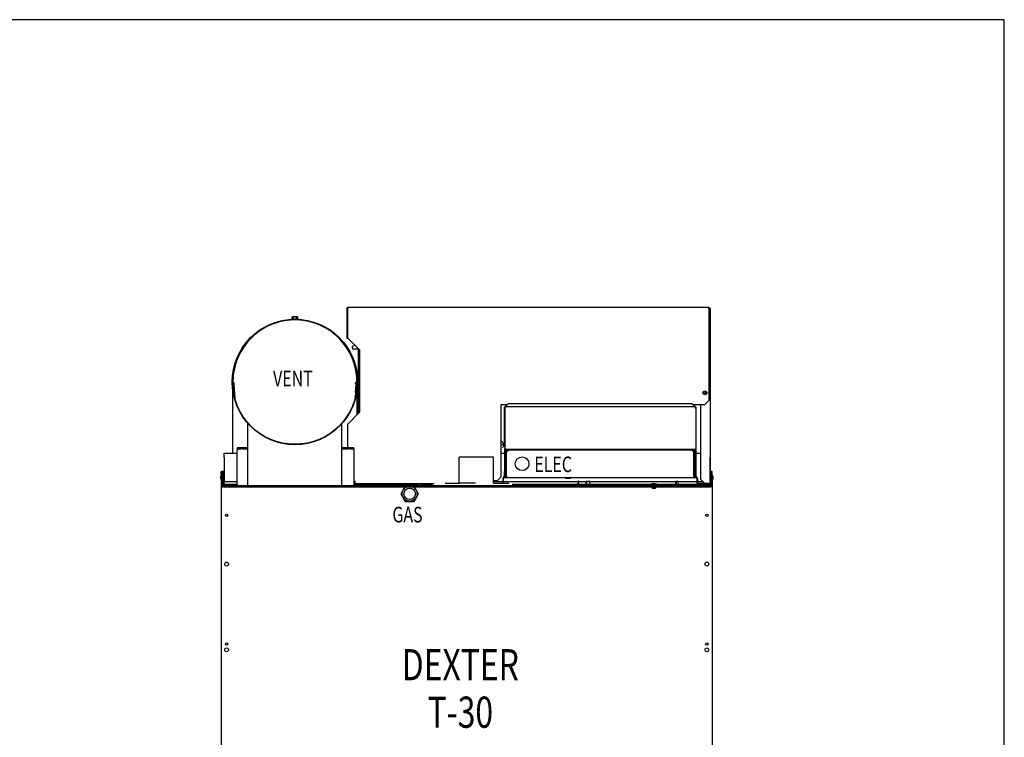
# Model space of a CAD drawing. Units: inches. Extents: x -35 to 162, y -193 to 165.
# Drawn here: x 93 to 156, y -54 to -8 of the extents above; entities that cross this region are included whole.
import ezdxf
from ezdxf.enums import TextEntityAlignment as Align

# ---------------------------------------------------------------- set-up
doc = ezdxf.new("R2010")
doc.units = ezdxf.units.IN
doc.header["$LTSCALE"] = 16
doc.header["$MEASUREMENT"] = 0
doc.layers.add('Sketch Geometry(Dexter)', color=7, linetype='Continuous', lineweight=25)
doc.layers.add('Visible Edges(Dexter)', color=7, linetype='Continuous', lineweight=25)
doc.styles.add('TITXT', font='ROMANS', dxfattribs={"width": 0.75, "height": 1})

# ---------------------------------------------------------------- blocks, each defined once
blk = doc.blocks.new('A$C6F2D3643')
at = {"layer": 'Sketch Geometry(Dexter)'}
blk.add_circle((12.122, 57.928), 0.477, dxfattribs=at)
at = {"layer": 'Visible Edges(Dexter)'}
for p, q in [((8.099, 69.811), (8.099, 68.157)), ((8.133, 69.811), (8.099, 69.811)), ((8.133, 68.157), (8.133, 69.811)), ((8.156, 67.907), (8.156, 69.811)), ((8.195, 69.907), (31.318, 69.907)), ((31.318, 69.811), (31.318, 69.907)), ((31.318, 69.811), (31.318, 63.907)), ((31.408, 69.777), (31.408, 59.07)), ((4.559, 69.159), (4.973, 69.159)), ((4.559, 69.159), (4.559, 69.128)), ((4.559, 69.128), (4.973, 69.128)), ((4.586, 69.159), (4.586, 69.26)), ((4.631, 69.279), (4.61, 69.279)), ((4.766, 69.279), (4.631, 69.279)), ((4.671, 69.128), (4.671, 69.127)), ((4.676, 69.159), (4.676, 69.26)), ((4.901, 69.279), (4.766, 69.279)), ((4.856, 69.159), (4.856, 69.26)), ((4.861, 69.128), (4.861, 69.127)), ((4.922, 69.279), (4.901, 69.279)), ((4.946, 69.159), (4.946, 69.26)), ((4.973, 69.159), (4.973, 69.128)), ((8.133, 68.157), (8.099, 68.157)), ((8.099, 68.157), (8.099, 67.907)), ((8.099, 67.907), (8.133, 67.907)), ((8.133, 67.907), (8.133, 68.157)), ((8.156, 67.907), (8.906, 67.157)), ((8.616, 67.447), (8.491, 67.404)), ((8.522, 67.22), (8.844, 67.22)), ((8.848, 65.171), (8.848, 67.215)), ((8.906, 67.157), (8.906, 63.157)), ((8.753, 65.104), (8.753, 65.066)), ((8.906, 65.255), (8.784, 64.9)), ((8.906, 65.339), (8.788, 64.996)), ((8.848, 63.099), (8.848, 65.086)), ((0.766, 64.666), (0.766, 60.529)), ((0.833, 64.933), (0.781, 64.929)), ((0.781, 64.929), (0.819, 64.456)), ((0.872, 64.433), (0.833, 64.933)), ((0.836, 64.938), (0.905, 64.056)), ((8.695, 64.938), (8.626, 64.056)), ((8.659, 64.433), (8.699, 64.933)), ((8.678, 64.671), (8.673, 64.652)), ((8.685, 64.803), (8.69, 64.822)), ((8.699, 64.933), (8.75, 64.929)), ((8.75, 64.929), (8.713, 64.456)), ((8.736, 64.994), (8.751, 65.05)), ((8.743, 64.826), (8.746, 64.864)), ((8.747, 64.967), (8.757, 64.964)), ((8.757, 64.964), (8.75, 64.941)), ((8.761, 64.918), (8.751, 64.887)), ((8.757, 64.964), (8.764, 64.992)), ((8.766, 63.016), (8.766, 64.666)), ((0.823, 64.429), (0.872, 64.433)), ((8.708, 64.429), (8.659, 64.433)), ((31.318, 63.907), (31.068, 63.657)), ((18.006, 59.032), (18.006, 63.657)), ((18.006, 63.657), (18.397, 63.657)), ((18.218, 63.478), (18.468, 63.728)), ((18.218, 61.103), (18.218, 63.478)), ((18.228, 63.426), (18.228, 60.842)), ((18.342, 63.54), (30.364, 63.54)), ((18.468, 63.728), (30.24, 63.728)), ((30.24, 63.728), (30.49, 63.478)), ((30.311, 63.657), (31.068, 63.657)), ((30.478, 63.426), (30.478, 60.842)), ((30.49, 63.478), (30.49, 61.103)), ((30.783, 63.657), (30.783, 58.875)), ((8.906, 63.157), (8.156, 62.407)), ((1.748, 58.386), (1.748, 62.443)), ((7.784, 58.386), (7.784, 62.443)), ((8.156, 60.87), (8.156, 62.407)), ((18.228, 61.08), (18.006, 61.329)), ((1.303, 60.87), (1.053, 60.87)), ((1.053, 60.87), (1.053, 60.807)), ((1.053, 60.807), (1.303, 60.807)), ((1.053, 60.807), (1.053, 60.744)), ((1.053, 58.496), (1.053, 60.744)), ((1.303, 60.807), (1.303, 60.87)), ((1.428, 60.87), (1.303, 60.87)), ((1.428, 60.807), (1.303, 60.807)), ((1.678, 60.87), (1.428, 60.87)), ((1.428, 60.87), (1.428, 60.807)), ((1.428, 60.807), (1.678, 60.807)), ((1.748, 60.87), (1.678, 60.87)), ((1.678, 60.807), (1.678, 60.87)), ((1.678, 60.807), (1.748, 60.807)), ((7.928, 60.87), (7.784, 60.87)), ((7.784, 60.807), (7.928, 60.807)), ((7.928, 60.87), (7.928, 60.807)), ((8.178, 60.87), (7.928, 60.87)), ((7.928, 60.807), (8.178, 60.807)), ((8.178, 60.807), (8.178, 60.87)), ((8.303, 60.87), (8.178, 60.87)), ((8.303, 60.807), (8.178, 60.807)), ((8.553, 60.87), (8.303, 60.87)), ((8.303, 60.87), (8.303, 60.807)), ((8.303, 60.807), (8.553, 60.807)), ((8.553, 60.807), (8.553, 60.87)), ((8.553, 60.807), (8.553, 60.744)), ((8.553, 60.744), (8.553, 58.496)), ((18.081, 61.144), (18.228, 60.943)), ((18.218, 61.103), (18.228, 61.092)), ((18.228, 60.779), (18.228, 60.842)), ((18.478, 60.779), (18.228, 60.779)), ((18.228, 60.779), (18.228, 60.728)), ((18.228, 60.384), (18.228, 60.728)), ((18.228, 60.728), (18.478, 60.728)), ((18.28, 60.384), (18.28, 60.728)), ((18.343, 60.728), (18.343, 60.603)), ((18.343, 60.603), (18.468, 60.728)), ((18.478, 60.728), (18.478, 60.779)), ((30.228, 60.779), (18.478, 60.779)), ((30.228, 60.728), (18.478, 60.728)), ((30.228, 60.779), (30.228, 60.728)), ((30.478, 60.779), (30.228, 60.779)), ((30.228, 60.728), (30.478, 60.728)), ((30.24, 60.728), (30.365, 60.603)), ((30.365, 60.603), (30.365, 60.728)), ((30.427, 60.728), (30.427, 60.384)), ((30.478, 61.091), (30.49, 61.103)), ((30.478, 60.842), (30.478, 60.779)), ((30.478, 60.728), (30.478, 60.779)), ((30.478, 60.728), (30.478, 60.384)), ((0.223, 60.529), (1.053, 60.529)), ((0.223, 60.264), (0.223, 60.529)), ((0.223, 60.264), (0.223, 58.998)), ((15.312, 58.617), (15.312, 60.286)), ((17.512, 60.286), (15.312, 60.286)), ((17.512, 58.617), (17.512, 60.286)), ((18.006, 60.529), (18.228, 60.529)), ((18.228, 59.228), (18.228, 60.384)), ((18.228, 60.384), (18.28, 60.384)), ((18.28, 60.529), (18.343, 60.529)), ((18.28, 59.228), (18.28, 60.384)), ((18.343, 59.092), (18.343, 60.603)), ((30.365, 59.092), (30.365, 60.603)), ((30.365, 60.529), (30.427, 60.529)), ((30.427, 60.384), (30.427, 59.228)), ((30.478, 60.384), (30.427, 60.384)), ((30.478, 60.529), (30.783, 60.529)), ((30.478, 60.384), (30.478, 59.228)), ((31.408, 60.529), (31.411, 60.529)), ((31.411, 60.529), (31.411, 60.264)), ((31.411, 59.071), (31.411, 60.264)), ((18.343, 59.478), (18.28, 59.415)), ((30.427, 59.416), (30.365, 59.478)), ((0, 58.894), (0, 59.069)), ((0.021, 58.856), (0.021, 59.106)), ((0.021, 59.106), (0.036, 59.106)), ((0.021, 58.856), (0.036, 58.856)), ((0.036, 59.106), (0.036, 59.356)), ((0.036, 59.356), (0.084, 59.356)), ((0.084, 59.106), (0.036, 59.106)), ((0.036, 59.106), (0.036, 58.356)), ((0.132, 59.357), (0.084, 59.357)), ((0.084, 59.357), (0.084, 59.356)), ((0.084, 59.356), (0.084, 59.106)), ((0.084, 59.355), (0.132, 59.355)), ((0.084, 58.356), (0.084, 59.106)), ((0.132, 59.357), (0.132, 59.355)), ((0.194, 59.357), (0.132, 59.357)), ((0.132, 59.355), (0.132, 58.496)), ((0.187, 58.901), (0.187, 59.061)), ((0.209, 59.357), (0.194, 59.357)), ((0.223, 59.357), (0.209, 59.357)), ((0.209, 59.357), (0.209, 58.732)), ((0.223, 58.998), (0.223, 58.717)), ((17.512, 58.782), (17.756, 58.782)), ((18.006, 59.032), (17.756, 58.782)), ((18.104, 58.915), (18.104, 58.643)), ((18.155, 58.643), (18.155, 58.915)), ((18.228, 59.363), (18.218, 59.353)), ((18.218, 59.092), (18.218, 59.353)), ((18.218, 59.029), (18.218, 59.092)), ((18.343, 59.029), (18.218, 59.029)), ((18.218, 58.978), (18.343, 58.978)), ((18.228, 59.228), (18.228, 59.103)), ((18.28, 59.228), (18.228, 59.228)), ((18.228, 59.103), (18.28, 59.103)), ((18.28, 59.103), (18.28, 59.228)), ((18.343, 59.092), (18.343, 58.978)), ((18.343, 58.978), (30.365, 58.978)), ((22.157, 58.946), (22.157, 58.915)), ((22.421, 58.915), (22.157, 58.915)), ((22.421, 58.946), (22.421, 58.915)), ((30.365, 59.092), (30.365, 58.978)), ((30.49, 59.029), (30.365, 59.029)), ((30.365, 58.978), (30.49, 58.978)), ((30.427, 59.228), (30.427, 59.103)), ((30.478, 59.228), (30.427, 59.228)), ((30.427, 59.103), (30.478, 59.103)), ((30.49, 59.353), (30.478, 59.364)), ((30.478, 59.103), (30.478, 59.228)), ((30.49, 59.353), (30.49, 59.092)), ((30.49, 59.092), (30.49, 59.029)), ((30.552, 58.915), (30.552, 58.643)), ((30.604, 58.915), (30.604, 58.643)), ((31.072, 58.587), (30.783, 58.875)), ((31.386, 59.061), (31.386, 58.902)), ((31.408, 58.893), (31.408, 58.625)), ((31.442, 59.357), (31.411, 59.357)), ((31.411, 58.717), (31.411, 58.892)), ((31.442, 59.357), (31.49, 59.357)), ((31.442, 59.355), (31.442, 59.357)), ((31.442, 59.355), (31.49, 59.355)), ((31.442, 58.496), (31.442, 59.355)), ((31.538, 59.357), (31.49, 59.357)), ((31.49, 59.357), (31.49, 59.107)), ((31.49, 59.107), (31.538, 59.107)), ((31.49, 58.357), (31.49, 59.107)), ((31.538, 59.107), (31.538, 59.357)), ((31.538, 59.107), (31.538, 58.357)), ((31.553, 59.107), (31.538, 59.107)), ((31.553, 58.857), (31.538, 58.857)), ((31.553, 59.107), (31.553, 58.857)), ((31.574, 59.069), (31.574, 58.894)), ((0.036, 58.356), (0.036, 29.293)), ((0.146, 58.356), (0.036, 58.356)), ((0.084, 58.4), (0.084, 58.487)), ((0.084, 58.4), (0.132, 58.4)), ((0.132, 58.356), (0.132, 58.4)), ((0.165, 58.482), (1.053, 58.482)), ((0.165, 58.441), (0.165, 58.482)), ((1.053, 58.529), (0.194, 58.529)), ((0.194, 58.482), (1.053, 58.482)), ((0.444, 58.434), (0.194, 58.434)), ((0.194, 58.434), (0.194, 58.386)), ((0.194, 58.386), (0.444, 58.386)), ((0.205, 58.529), (0.205, 58.732)), ((0.223, 58.732), (0.205, 58.732)), ((0.205, 58.732), (0.205, 58.732)), ((0.205, 58.732), (0.205, 58.529)), ((0.223, 58.717), (1.053, 58.717)), ((0.223, 58.529), (0.223, 58.717)), ((0.444, 58.386), (0.444, 58.434)), ((31.379, 58.434), (0.444, 58.434)), ((0.444, 58.386), (31.379, 58.386)), ((1.053, 58.496), (1.053, 58.434)), ((8.553, 58.37), (7.784, 58.37)), ((8.59, 58.565), (8.553, 58.565)), ((8.59, 58.532), (8.553, 58.532)), ((12.724, 58.529), (8.553, 58.529)), ((8.553, 58.37), (8.553, 58.496)), ((8.553, 58.482), (11.942, 58.482)), ((11.942, 58.482), (8.553, 58.482)), ((11.585, 58.434), (8.553, 58.434)), ((8.59, 58.529), (8.59, 58.732)), ((8.59, 58.732), (8.638, 58.732)), ((8.638, 58.529), (8.638, 58.732)), ((13.703, 58.565), (8.638, 58.565)), ((12.724, 58.532), (8.638, 58.532)), ((11.837, 58.426), (11.55, 57.928)), ((12.411, 58.426), (11.837, 58.426)), ((12.699, 57.928), (12.411, 58.426)), ((12.874, 58.423), (12.824, 58.533)), ((13.593, 58.532), (12.825, 58.532)), ((13.593, 58.529), (12.826, 58.529)), ((14.394, 58.617), (15.312, 58.617)), ((16.357, 58.617), (15.312, 58.617)), ((17.512, 58.717), (18.104, 58.717)), ((17.512, 58.617), (17.653, 58.617)), ((17.653, 58.617), (18.505, 58.617)), ((18.155, 58.717), (18.505, 58.717)), ((18.556, 58.717), (22.936, 58.717)), ((31.379, 58.529), (18.697, 58.529)), ((18.697, 58.482), (31.379, 58.482)), ((29.408, 58.482), (18.697, 58.482)), ((29.408, 58.434), (18.697, 58.434)), ((22.936, 58.529), (22.936, 58.732)), ((22.984, 58.732), (22.936, 58.732)), ((22.984, 58.529), (22.984, 58.732)), ((22.984, 58.717), (23.461, 58.717)), ((23.461, 58.529), (23.461, 58.732)), ((23.461, 58.732), (23.479, 58.732)), ((23.479, 58.732), (23.479, 58.529)), ((23.479, 58.732), (23.696, 58.732)), ((23.696, 58.529), (23.696, 58.732)), ((23.696, 58.717), (29.194, 58.717)), ((27.59, 58.54), (27.984, 58.54)), ((27.59, 58.54), (27.59, 58.529)), ((27.678, 58.287), (27.895, 58.287)), ((27.984, 58.54), (27.984, 58.529)), ((29.194, 58.529), (29.194, 58.732)), ((29.194, 58.732), (29.225, 58.732)), ((29.225, 58.732), (29.225, 58.529)), ((29.225, 58.732), (29.35, 58.732)), ((29.35, 58.529), (29.35, 58.732)), ((29.35, 58.717), (30.552, 58.717)), ((29.408, 58.434), (29.408, 58.482)), ((29.99, 58.434), (29.408, 58.434)), ((30.24, 58.434), (29.99, 58.434)), ((29.99, 58.434), (29.99, 58.386)), ((29.99, 58.386), (30.24, 58.386)), ((30.24, 58.386), (30.24, 58.434)), ((31.129, 58.434), (30.24, 58.434)), ((30.24, 58.386), (31.129, 58.386)), ((31.408, 58.482), (30.408, 58.482)), ((30.408, 58.482), (30.408, 58.434)), ((30.604, 58.717), (30.942, 58.717)), ((31.302, 58.581), (30.666, 58.581)), ((31.312, 58.587), (31.072, 58.587)), ((31.129, 58.434), (31.129, 58.386)), ((31.379, 58.434), (31.129, 58.434)), ((31.129, 58.386), (31.379, 58.386)), ((31.302, 58.529), (31.302, 58.581)), ((31.312, 58.563), (31.302, 58.563)), ((31.312, 58.529), (31.312, 58.563)), ((31.379, 58.386), (31.379, 58.434)), ((31.408, 58.717), (31.411, 58.717)), ((31.408, 58.441), (31.408, 58.482)), ((31.411, 58.717), (31.411, 58.538)), ((31.442, 58.4), (31.49, 58.4)), ((31.442, 58.4), (31.442, 58.357)), ((31.538, 58.357), (31.538, 29.294)), ((11.55, 57.928), (11.837, 57.431)), ((12.411, 57.431), (12.699, 57.928)), ((11.837, 57.431), (12.411, 57.431))]:
    blk.add_line(p, q, dxfattribs=at)
for centre, radius in [((4.766, 65.104), 4.024), ((4.766, 65.104), 4), ((31.068, 64.407), 0.125), ((31.068, 64.407), 0.0625), ((19.343, 59.853), 0.438), ((12.124, 57.928), 0.367), ((0.38, 56.544), 0.076), ((31.194, 56.545), 0.076), ((0.38, 53.419), 0.125), ((31.194, 53.42), 0.125), ((0.38, 47.919), 0.125), ((0.38, 48.294), 0.076), ((31.194, 47.92), 0.125), ((31.194, 48.295), 0.076)]:
    blk.add_circle(centre, radius, dxfattribs=at)
for centre, radius, start, end in [((4.766, 65.104), 3.987, 91.3652, 182.25704), ((4.766, 65.104), 3.981, 91.3674, 181.87413), ((4.766, 69.059), 0.27, 125.26439, 131.81031), ((4.766, 69.059), 0.221, 90, 114.09484), ((4.766, 69.059), 0.221, 65.90516, 90), ((4.766, 65.104), 3.987, 0, 88.6348), ((4.766, 65.104), 3.981, 358.95317, 88.6326), ((4.766, 69.059), 0.27, 48.18969, 54.73561), ((8.522, 67.314), 0.0947, 109, 270), ((4.766, 65.104), 3.987, 182.86052, 186.13948), ((4.766, 65.104), 3.987, 353.86052, 356), ((8.836, 64.858), 0.0901, 161, 176), ((8.691, 65.066), 0.0625, 345, 0), ((4.766, 65.104), 3.987, 189.73009, 194.17967), ((4.766, 65.104), 3.981, 189.73853, 193.62383), ((4.766, 65.104), 3.987, 345.82033, 350.26991), ((4.766, 65.104), 3.981, 346.37617, 350.26147), ((0.044, 59.069), 0.044, 121.50235, 180), ((0.044, 58.894), 0.044, 180, 238.49765), ((0.13, 58.95), 0.125, 62.48376, 89.15199), ((0.13, 59.012), 0.125, 270.84801, 297.51624), ((18.218, 58.915), 0.114, 90, 180), ((18.218, 58.915), 0.0625, 90, 180), ((22.126, 58.946), 0.0312, 0, 90), ((22.452, 58.946), 0.0312, 90, 180), ((30.49, 58.915), 0.114, 0, 90), ((30.49, 58.915), 0.0625, 0, 90), ((31.444, 58.95), 0.125, 90.84801, 117.51624), ((31.444, 59.013), 0.125, 242.48376, 269.15199), ((31.53, 59.069), 0.044, 0, 58.49765), ((31.53, 58.894), 0.044, 301.50235, 0), ((0.194, 58.496), 0.11, 180, 270), ((0.194, 58.592), 0.0625, 180, 270), ((0.194, 58.592), 0.11, 235.48399, 270), ((0.194, 58.496), 0.0625, 180, 270), ((18.041, 58.643), 0.0625, 335.11489, 0), ((18.041, 58.643), 0.114, 346.67352, 0), ((27.787, 58.169), 0.421, 62.06442, 117.93558), ((28.038, 58.447), 0.394, 181.91372, 203.97494), ((27.535, 58.447), 0.394, 336.02506, 358.08628), ((30.666, 58.643), 0.114, 180, 270), ((30.666, 58.643), 0.0625, 180, 270), ((31.379, 58.592), 0.0625, 270, 0), ((31.379, 58.592), 0.11, 270, 304.51601), ((31.379, 58.496), 0.11, 270, 0), ((31.379, 58.496), 0.0625, 270, 0)]:
    blk.add_arc(centre, radius, start, end, dxfattribs=at)
for centre, major_axis, ratio, start_param, end_param in [((4.631, 69.059), (0, 0.221), 0.5, 0, 0.420534), ((4.631, 69.059), (0, 0.221), 0.5, 5.862651, 6.283185), ((4.901, 69.059), (0, 0.221), 0.5, 0, 0.420534), ((4.901, 69.059), (0, 0.221), 0.5, 5.862651, 6.283185), ((17.49, 61.633), (0.673, -0.66), 0.117082, 6.255015, 6.908735), ((18.155, 60.893), (0.0868, 0.0903), 0.462956, 1.072118, 1.989194)]:
    blk.add_ellipse(centre, major_axis=major_axis, ratio=ratio, start_param=start_param, end_param=end_param, dxfattribs=at)
for points, knots in [([(8.099, 69.811), (8.099, 69.845), (8.119, 69.879), (8.15, 69.895), (8.164, 69.903), (8.179, 69.907), (8.195, 69.907)], [-1, -1, -1, -1, -0.312053, -0.312053, -0.312053, 0, 0, 0, 0]), ([(8.173, 69.869), (8.157, 69.862), (8.143, 69.849), (8.137, 69.833), (8.134, 69.826), (8.133, 69.818), (8.133, 69.811)], [0.23646, 0.23646, 0.23646, 0.23646, 0.7660649, 0.7660649, 0.7660649, 1, 1, 1, 1]), ([(8.172, 69.869), (8.176, 69.88), (8.18, 69.889), (8.183, 69.895), (8.187, 69.903), (8.191, 69.907), (8.195, 69.907)], [-0.585534, -0.585534, -0.585534, -0.585534, -0.3120534, -0.3120534, -0.3120534, 0, 0, 0, 0]), ([(31.37, 69.8), (31.364, 69.816), (31.351, 69.829), (31.335, 69.835), (31.329, 69.837), (31.324, 69.839), (31.318, 69.839)], [0.23646, 0.23646, 0.23646, 0.23646, 0.7660649, 0.7660649, 0.7660649, 0.9399432, 0.9399432, 0.9399432, 0.9399432]), ([(31.37, 69.853), (31.381, 69.845), (31.39, 69.834), (31.397, 69.822), (31.404, 69.808), (31.408, 69.793), (31.408, 69.777)], [-0.585534, -0.585534, -0.585534, -0.585534, -0.3120534, -0.3120534, -0.3120534, 0, 0, 0, 0]), ([(31.37, 69.8), (31.381, 69.796), (31.39, 69.793), (31.397, 69.789), (31.404, 69.785), (31.408, 69.781), (31.408, 69.777)], [-0.585534, -0.585534, -0.585534, -0.585534, -0.3120534, -0.3120534, -0.3120534, 0, 0, 0, 0]), ([(0.781, 64.929), (0.778, 64.969), (0.797, 65.009), (0.83, 65.032), (0.849, 65.045), (0.872, 65.052), (0.895, 65.052)], [-1, -1, -1, -1, -0.371328, -0.371328, -0.371328, 0, 0, 0, 0]), ([(0.851, 64.982), (0.845, 64.976), (0.84, 64.969), (0.837, 64.961), (0.833, 64.952), (0.832, 64.943), (0.833, 64.933)], [0.4756869, 0.4756869, 0.4756869, 0.4756869, 0.7307619, 0.7307619, 0.7307619, 1, 1, 1, 1]), ([(0.851, 64.982), (0.859, 65.005), (0.867, 65.024), (0.875, 65.036), (0.882, 65.047), (0.888, 65.052), (0.895, 65.052)], [-0.7465738, -0.7465738, -0.7465738, -0.7465738, -0.3409563, -0.3409563, -0.3409563, 0, 0, 0, 0]), ([(8.695, 64.938), (8.682, 64.978), (8.669, 65.016), (8.656, 65.036), (8.65, 65.047), (8.643, 65.052), (8.636, 65.052)], [-1, -1, -1, -1, -0.340956, -0.340956, -0.340956, 0, 0, 0, 0]), ([(8.74, 64.985), (8.732, 65.004), (8.718, 65.02), (8.702, 65.032), (8.683, 65.045), (8.66, 65.052), (8.636, 65.052)], [-0.6933784, -0.6933784, -0.6933784, -0.6933784, -0.3713275, -0.3713275, -0.3713275, 0, 0, 0, 0]), ([(8.68, 64.982), (8.687, 64.976), (8.692, 64.969), (8.695, 64.961), (8.698, 64.952), (8.699, 64.943), (8.699, 64.933)], [0.4756869, 0.4756869, 0.4756869, 0.4756869, 0.7307619, 0.7307619, 0.7307619, 1, 1, 1, 1]), ([(18.228, 63.426), (18.253, 63.465), (18.279, 63.504), (18.304, 63.524), (18.317, 63.535), (18.33, 63.54), (18.342, 63.54)], [-1, -1, -1, -1, -0.3409563, -0.3409563, -0.3409563, 0, 0, 0, 0]), ([(18.247, 63.488), (18.256, 63.503), (18.269, 63.515), (18.284, 63.524), (18.302, 63.535), (18.322, 63.54), (18.342, 63.54)], [-0.6335059, -0.6335059, -0.6335059, -0.6335059, -0.3409563, -0.3409563, -0.3409563, 0, 0, 0, 0]), ([(30.478, 63.426), (30.453, 63.465), (30.428, 63.504), (30.403, 63.524), (30.39, 63.535), (30.377, 63.54), (30.364, 63.54)], [-1, -1, -1, -1, -0.3409563, -0.3409563, -0.3409563, 0, 0, 0, 0]), ([(30.46, 63.488), (30.451, 63.503), (30.438, 63.515), (30.423, 63.524), (30.405, 63.535), (30.385, 63.54), (30.364, 63.54)], [-0.6335059, -0.6335059, -0.6335059, -0.6335059, -0.3409563, -0.3409563, -0.3409563, 0, 0, 0, 0]), ([(0.194, 58.371), (0.169, 58.379), (0.145, 58.386), (0.136, 58.393), (0.133, 58.395), (0.132, 58.398), (0.132, 58.4)], [0, 0, 0, 0, 0.766065, 0.766065, 0.766065, 1, 1, 1, 1]), ([(0.205, 58.567), (0.204, 58.559), (0.203, 58.553), (0.2, 58.542), (0.199, 58.537), (0.197, 58.531), (0.195, 58.529), (0.194, 58.529)], [0.067101, 0.067101, 0.067101, 0.067101, 0.1268514, 0.1268514, 0.1902611, 0.1902611, 0.2529511, 0.2529511, 0.2529511, 0.2529511]), ([(31.312, 58.529), (31.347, 58.529), (31.381, 58.55), (31.397, 58.58), (31.404, 58.594), (31.408, 58.61), (31.408, 58.625)], [-1, -1, -1, -1, -0.312053, -0.312053, -0.312053, 0, 0, 0, 0]), ([(31.37, 58.603), (31.364, 58.587), (31.351, 58.573), (31.335, 58.567), (31.327, 58.564), (31.32, 58.563), (31.312, 58.563)], [0.23646, 0.23646, 0.23646, 0.23646, 0.7660649, 0.7660649, 0.7660649, 1, 1, 1, 1]), ([(31.37, 58.603), (31.381, 58.606), (31.39, 58.61), (31.397, 58.613), (31.404, 58.617), (31.408, 58.621), (31.408, 58.625)], [-0.585534, -0.585534, -0.585534, -0.585534, -0.3120534, -0.3120534, -0.3120534, 0, 0, 0, 0]), ([(31.379, 58.371), (31.405, 58.379), (31.429, 58.386), (31.438, 58.393), (31.441, 58.395), (31.442, 58.398), (31.442, 58.4)], [0, 0, 0, 0, 0.766065, 0.766065, 0.766065, 1, 1, 1, 1])]:
    blk.add_open_spline(points, degree=3, knots=knots, dxfattribs=at)
for points in [[(8.156, 69.811), (8.162, 69.831), (8.167, 69.852), (8.172, 69.869)], [(31.318, 69.873), (31.337, 69.872), (31.355, 69.865), (31.37, 69.853)], [(31.318, 69.814), (31.337, 69.809), (31.355, 69.804), (31.37, 69.8)], [(0.836, 64.938), (0.841, 64.953), (0.846, 64.968), (0.851, 64.982)], [(8.75, 64.929), (8.752, 64.948), (8.748, 64.968), (8.74, 64.985)], [(18.228, 63.426), (18.228, 63.448), (18.235, 63.47), (18.247, 63.488)], [(30.478, 63.426), (30.478, 63.448), (30.472, 63.47), (30.46, 63.488)], [(0.194, 58.371), (0.193, 58.376), (0.191, 58.381), (0.19, 58.386)], [(31.312, 58.587), (31.333, 58.592), (31.354, 58.597), (31.37, 58.603)], [(31.379, 58.371), (31.381, 58.376), (31.382, 58.381), (31.384, 58.386)]]:
    blk.add_open_spline(points, degree=3, dxfattribs=at)
at = {"style": 'TITXT', "width": 0.75}
for s, height, p in [('VENT', 1, (4.634, 64.824)), ('ELEC', 1, (21.334, 59.32)), ('GAS', 1, (11.986, 56.095)), ('DEXTER', 2, (15.376, 45.962)), ('T-30', 2, (15.376, 42.918))]:
    blk.add_text(s, height=height, dxfattribs=at).set_placement(p, align=Align.CENTER)

msp = doc.modelspace()

# ---------------------------------------------------------------- linework, layer by layer
msp.add_lwpolyline([(156.293, -8.295), (-19.367, -8.295), (-19.367, -192.722), (156.293, -192.722)], close=True)

# ---------------------------------------------------------------- block references
msp.add_blockref('A$C6F2D3643', (106.012, -96.643))

doc.saveas('drawing.dxf')
